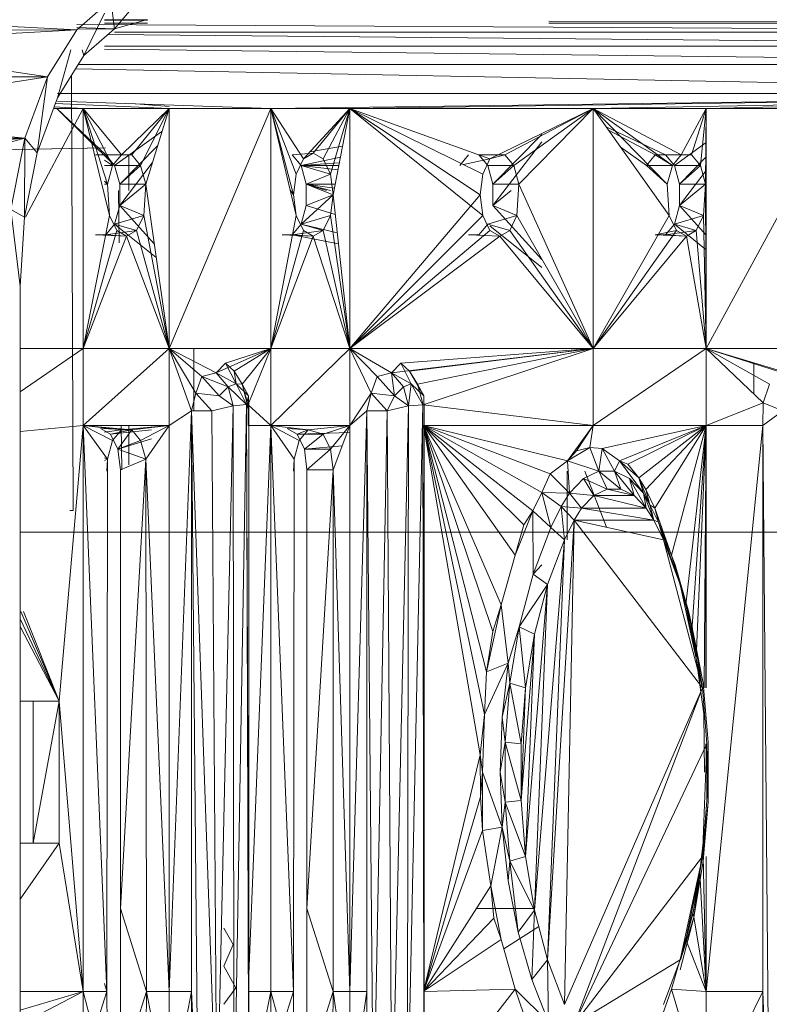
# Model space of a CAD drawing. Units: inches. Extents: x -724 to 5996, y -2086 to 2666.
# Drawn here: x 1019 to 1088, y 53 to 143 of the extents above; entities that cross this region are included whole.
import ezdxf

# ---------------------------------------------------------------- set-up
doc = ezdxf.new("R2010")
doc.units = ezdxf.units.IN
doc.header["$MEASUREMENT"] = 0

msp = doc.modelspace()

# ---------------------------------------------------------------- linework, layer by layer
at = {"lineweight": 9}
for p, q in [((1027.605, 142.434), (1030.64, 146.002)), ((1027.268, 145.072), (1024.126, 142.344)), ((1027.605, 142.434), (1027.268, 145.072)), ((1024.126, 142.344), (1003.019, 143.403)), ((1024.78, 139.979), (1026.678, 143.865)), ((1024.126, 142.834), (1145.705, 142.12)), ((1027.605, 142.434), (1024.126, 142.55)), ((1030.64, 143.272), (1026.678, 143.245)), ((1026.678, 143.228), (1030.64, 143.218)), ((1030.64, 142.936), (1026.678, 142.936)), ((1030.64, 143.272), (1027.605, 142.434)), ((1067.646, 143.129), (1139.642, 142.955)), ((1139.642, 142.936), (1067.646, 142.936)), ((1024.126, 142.344), (1001.072, 141.036)), ((1024.126, 142.344), (1002.078, 142.256)), ((1024.126, 142.344), (1021.428, 138.004)), ((1024.126, 142.387), (1027.605, 142.434)), ((1024.78, 139.979), (1027.605, 142.434)), ((1027.009, 141.916), (1144.226, 140.828)), ((1145.705, 142.12), (1027.605, 142.12)), ((1021.428, 138.004), (1001.072, 141.036)), ((1144.226, 140.828), (1026.678, 140.828)), ((1022.35, 136.074), (1023.597, 140.477)), ((1022.35, 136.074), (1024.78, 139.979)), ((1024.78, 139.979), (1024.642, 140.477)), ((1026.678, 140.549), (1143.089, 139.144)), ((1143.089, 139.144), (1024.26, 139.144)), ((1021.428, 138.004), (997.906, 134.397)), ((1021.428, 138.004), (999.351, 138.004)), ((1021.428, 138.004), (1019.358, 132.349)), ((1020.486, 130.984), (1021.428, 138.004)), ((1023.634, 138.139), (1023.791, 98.021)), ((1142.179, 136.452), (1024.001, 138.728)), ((1022.35, 136.452), (1142.179, 136.452)), ((1042.014, 135.079), (1142.179, 136.452)), ((1049.313, 135.079), (1142.179, 136.452)), ((1142.179, 136.452), (1071.722, 135.079)), ((1142.179, 136.452), (1082.145, 135.079)), ((1020.486, 130.984), (1022.35, 136.074)), ((1022.043, 135.237), (1024.707, 135.079)), ((1022.155, 135.541), (1032.637, 135.079)), ((1022.35, 135.745), (1042.014, 135.079)), ((1029.59, 135.5), (1032.637, 135.26)), ((1019.358, 132.349), (997.906, 134.397)), ((1024.707, 135.079), (1019.394, 125.058)), ((1021.986, 135.079), (1024.707, 135.079)), ((1022.309, 135.079), (1027.62, 129.837)), ((1022.309, 135.079), (1026.8, 130.826)), ((1024.707, 135.079), (1032.637, 135.079)), ((1024.707, 135.079), (1026.963, 128.123)), ((1024.707, 135.079), (1027.436, 129.837)), ((1024.707, 135.079), (1024.707, 112.962)), ((1024.707, 135.079), (1027.146, 125.222)), ((1024.707, 135.079), (1028.256, 130.826)), ((1032.637, 135.079), (1028.256, 130.826)), ((1032.637, 135.079), (1029.198, 130.826)), ((1032.637, 135.079), (1030.015, 129.837)), ((1032.637, 135.079), (1030.489, 128.123)), ((1032.637, 135.079), (1042.014, 135.079)), ((1032.637, 135.079), (1032.637, 112.962)), ((1042.014, 135.079), (1032.637, 112.962)), ((1042.014, 135.079), (1049.313, 135.079)), ((1042.014, 135.079), (1042.014, 112.962)), ((1042.014, 135.079), (1044.345, 129.045)), ((1042.014, 135.079), (1044.101, 127.134)), ((1042.014, 135.079), (1045.014, 130.444)), ((1042.014, 135.079), (1044.345, 125.223)), ((1049.313, 135.079), (1045.014, 130.444)), ((1049.313, 135.079), (1045.924, 130.956)), ((1049.313, 135.079), (1046.836, 130.444)), ((1049.313, 135.079), (1047.502, 129.045)), ((1049.313, 135.079), (1047.749, 127.134)), ((1049.313, 135.079), (1061.545, 125.223)), ((1049.313, 135.079), (1061.301, 127.134)), ((1049.313, 135.079), (1071.722, 135.079)), ((1049.313, 135.079), (1049.313, 112.962)), ((1049.313, 135.079), (1061.301, 127.134)), ((1049.313, 135.079), (1061.545, 129.045)), ((1049.313, 135.079), (1062.21, 130.444)), ((1071.722, 135.079), (1062.21, 130.444)), ((1071.722, 135.079), (1063.594, 130.826)), ((1071.722, 135.079), (1064.414, 129.837)), ((1071.722, 135.079), (1064.885, 128.123)), ((1071.722, 135.079), (1082.145, 135.079)), ((1071.722, 135.079), (1071.722, 112.962)), ((1071.722, 135.079), (1078.558, 128.123)), ((1071.722, 135.079), (1079.032, 129.837)), ((1071.722, 135.079), (1078.741, 125.223)), ((1071.722, 135.079), (1079.849, 130.826)), ((1082.145, 135.079), (1079.849, 130.826)), ((1082.145, 135.079), (1080.791, 130.826)), ((1082.145, 135.079), (1081.61, 129.837)), ((1082.145, 135.079), (1082.084, 128.123)), ((1082.145, 135.079), (1094.133, 135.079)), ((1082.145, 135.079), (1082.145, 112.962)), ((1094.133, 135.079), (1082.145, 112.962)), ((1031.985, 132.97), (1027.62, 129.837)), ((1066.981, 132.696), (1062.487, 128.123)), ((1072.924, 133.392), (1078.396, 130.826)), ((1073.146, 133.079), (1077.451, 130.826)), ((1019.358, 132.349), (995.996, 125.902)), ((1019.358, 132.349), (996.776, 130.323)), ((1019.358, 132.349), (997.322, 132.298)), ((1019.358, 132.349), (1018.056, 125.764)), ((1019.315, 125.058), (1019.358, 132.349)), ((1020.486, 130.984), (1019.358, 132.349)), ((1031.588, 131.683), (1028.09, 128.123)), ((1048.629, 131.604), (1045.621, 131.099)), ((1066.981, 132.018), (1062.487, 126.144)), ((1082.145, 131.942), (1079.209, 129.837)), ((1026.794, 131.445), (951.796, 130.07)), ((1025.076, 131.413), (951.796, 130.07)), ((1019.315, 125.058), (1020.486, 130.984)), ((1026.794, 131.445), (1025.076, 131.413)), ((1028.256, 130.826), (1025.855, 130.826)), ((1026.8, 130.826), (1025.855, 130.826)), ((1029.198, 130.826), (1026.8, 130.826)), ((1027.62, 129.837), (1026.8, 130.826)), ((1027.436, 129.837), (1028.256, 130.826)), ((1029.198, 130.826), (1028.256, 130.826)), ((1028.936, 127.539), (1028.936, 130.782)), ((1029.198, 130.826), (1030.015, 129.837)), ((1045.924, 130.956), (1043.996, 130.826)), ((1044.816, 129.837), (1043.996, 130.826)), ((1045.924, 130.956), (1045.014, 130.444)), ((1046.836, 130.444), (1045.924, 130.956)), ((1060.251, 130.826), (1059.434, 129.837)), ((1063.594, 130.826), (1061.196, 130.826)), ((1062.013, 129.837), (1061.196, 130.826)), ((1063.594, 130.826), (1062.21, 130.444)), ((1063.594, 130.826), (1064.414, 129.837)), ((1074.227, 131.562), (1076.631, 129.837)), ((1077.451, 130.826), (1076.631, 129.837)), ((1079.849, 130.826), (1077.451, 130.826)), ((1078.396, 130.826), (1077.451, 130.826)), ((1079.032, 129.837), (1077.451, 130.826)), ((1080.791, 130.826), (1078.396, 130.826)), ((1079.209, 129.837), (1078.396, 130.826)), ((1079.032, 129.837), (1079.849, 130.826)), ((1080.791, 130.826), (1079.849, 130.826)), ((1080.791, 130.826), (1081.61, 129.837)), ((1027.436, 129.837), (1026.678, 130.311)), ((1027.436, 129.837), (1026.678, 129.837)), ((1026.963, 128.123), (1027.436, 129.837)), ((1028.09, 128.123), (1027.62, 129.837)), ((1030.015, 129.837), (1027.62, 129.837)), ((1031.088, 130.063), (1028.09, 126.144)), ((1030.015, 129.837), (1028.09, 128.123)), ((1030.015, 129.837), (1030.489, 128.123)), ((1044.345, 129.045), (1045.014, 130.444)), ((1048.434, 130.611), (1044.816, 129.837)), ((1048.325, 130.062), (1044.816, 129.837)), ((1045.287, 128.123), (1044.816, 129.837)), ((1047.502, 129.045), (1044.816, 129.837)), ((1048.281, 129.837), (1044.816, 129.837)), ((1048.2, 129.427), (1044.816, 129.837)), ((1046.836, 130.444), (1047.502, 129.045)), ((1062.21, 130.444), (1059.784, 129.914)), ((1061.545, 129.045), (1062.21, 130.444)), ((1062.487, 128.123), (1062.013, 129.837)), ((1064.414, 129.837), (1062.013, 129.837)), ((1064.414, 129.837), (1062.487, 128.123)), ((1064.885, 128.123), (1064.414, 129.837)), ((1078.558, 128.123), (1076.631, 129.837)), ((1079.032, 129.837), (1076.631, 129.837)), ((1078.558, 128.123), (1079.032, 129.837)), ((1079.683, 128.123), (1079.209, 129.837)), ((1081.61, 129.837), (1079.209, 129.837)), ((1082.145, 130.628), (1079.683, 128.123)), ((1081.61, 129.837), (1079.683, 128.123)), ((1081.61, 129.837), (1082.084, 128.123)), ((1044.345, 129.045), (1044.101, 127.134)), ((1047.502, 129.045), (1045.287, 128.123)), ((1047.502, 129.045), (1047.749, 127.134)), ((1061.301, 127.134), (1061.545, 129.045)), ((1082.145, 129.362), (1079.683, 126.144)), ((1026.963, 128.123), (1026.678, 128.376)), ((1026.963, 128.123), (1026.678, 128.123)), ((1026.963, 128.123), (1027.146, 125.222)), ((1028.09, 126.144), (1028.09, 128.123)), ((1030.489, 128.123), (1028.09, 126.144)), ((1030.489, 128.123), (1028.09, 128.123)), ((1030.305, 125.223), (1030.489, 128.123)), ((1032.637, 112.962), (1030.489, 128.123)), ((1045.287, 126.144), (1045.287, 128.123)), ((1047.749, 127.134), (1045.287, 128.123)), ((1047.944, 128.123), (1045.287, 128.123)), ((1047.87, 127.749), (1045.287, 128.123)), ((1047.524, 127.539), (1045.287, 128.123)), ((1047.153, 127.539), (1045.287, 128.123)), ((1045.287, 128.123), (1046.753, 127.539)), ((1062.487, 126.144), (1062.487, 128.123)), ((1064.885, 128.123), (1062.487, 128.123)), ((1064.885, 128.123), (1064.705, 125.223)), ((1064.885, 128.123), (1071.722, 112.962)), ((1078.558, 128.123), (1078.741, 125.223)), ((1079.683, 126.144), (1079.683, 128.123)), ((1082.084, 128.123), (1079.683, 126.144)), ((1082.084, 128.123), (1079.683, 128.123)), ((1081.901, 125.223), (1082.084, 128.123)), ((1082.145, 112.962), (1082.084, 128.123)), ((1028.043, 122.692), (1027.988, 127.539)), ((1044.101, 127.134), (1043.821, 127.539)), ((1044.101, 127.134), (1044.345, 125.223)), ((1047.749, 127.134), (1044.816, 124.43)), ((1047.749, 127.134), (1045.287, 126.144)), ((1047.749, 127.134), (1047.502, 125.223)), ((1049.313, 112.962), (1047.749, 127.134)), ((1049.313, 112.962), (1061.301, 127.134)), ((1061.545, 125.223), (1061.301, 127.134)), ((1061.545, 125.223), (1061.301, 127.134)), ((1064.177, 127.539), (1062.487, 126.144)), ((1028.09, 126.144), (1027.62, 124.43)), ((1030.305, 125.223), (1028.09, 126.144)), ((1028.09, 126.144), (1031.27, 122.609)), ((1045.287, 126.144), (1044.816, 124.43)), ((1045.287, 126.144), (1047.951, 125.302)), ((1064.705, 125.223), (1062.487, 126.144)), ((1062.487, 126.144), (1066.981, 121.15)), ((1079.683, 126.144), (1079.209, 124.43)), ((1081.901, 125.223), (1079.683, 126.144)), ((1079.683, 126.144), (1082.145, 123.408)), ((1019.315, 125.058), (1018.056, 125.764)), ((1018.914, 118.697), (1018.056, 125.764)), ((1019.315, 125.058), (1018.914, 118.697)), ((1024.707, 112.962), (1027.146, 125.222)), ((1026.8, 123.441), (1027.62, 124.43)), ((1027.817, 123.823), (1027.146, 125.222)), ((1030.305, 125.223), (1027.62, 124.43)), ((1029.64, 123.823), (1027.62, 124.43)), ((1027.62, 124.43), (1031.449, 121.346)), ((1030.305, 125.223), (1029.64, 123.823)), ((1032.637, 112.962), (1030.305, 125.223)), ((1042.014, 112.962), (1044.345, 125.223)), ((1043.996, 123.441), (1044.816, 124.43)), ((1045.014, 123.823), (1044.345, 125.223)), ((1047.502, 125.223), (1044.816, 124.43)), ((1046.836, 123.823), (1044.816, 124.43)), ((1044.816, 124.43), (1048.135, 123.634)), ((1047.502, 125.223), (1046.836, 123.823)), ((1049.313, 112.962), (1047.502, 125.223)), ((1049.313, 112.962), (1061.545, 125.223)), ((1061.196, 123.441), (1062.013, 124.43)), ((1062.21, 123.823), (1061.545, 125.223)), ((1064.705, 125.223), (1062.013, 124.43)), ((1064.033, 123.823), (1062.013, 124.43)), ((1064.705, 125.223), (1064.033, 123.823)), ((1071.722, 112.962), (1064.705, 125.223)), ((1071.722, 112.962), (1078.741, 125.223)), ((1078.396, 123.441), (1079.209, 124.43)), ((1079.407, 123.823), (1078.741, 125.223)), ((1081.901, 125.223), (1079.209, 124.43)), ((1081.233, 123.823), (1079.209, 124.43)), ((1079.209, 124.43), (1082.145, 122.067)), ((1081.901, 125.223), (1081.233, 123.823)), ((1082.145, 112.962), (1081.901, 125.223)), ((1027.817, 123.823), (1024.707, 112.962)), ((1027.817, 123.823), (1024.707, 112.962)), ((1028.727, 123.311), (1025.855, 123.441)), ((1025.855, 123.441), (1026.8, 123.441)), ((1029.64, 123.823), (1026.8, 123.441)), ((1028.727, 123.311), (1026.8, 123.441)), ((1028.727, 123.311), (1027.817, 123.823)), ((1028.727, 123.311), (1027.817, 123.823)), ((1029.64, 123.823), (1028.727, 123.311)), ((1032.637, 112.962), (1029.64, 123.823)), ((1042.014, 112.962), (1045.014, 123.823)), ((1045.924, 123.311), (1043.052, 123.441)), ((1043.052, 123.441), (1043.996, 123.441)), ((1045.924, 123.311), (1043.996, 123.441)), ((1044.006, 123.439), (1048.247, 122.619)), ((1046.836, 123.823), (1044.007, 123.442)), ((1045.924, 123.311), (1045.014, 123.823)), ((1045.924, 123.311), (1046.836, 123.823)), ((1049.313, 112.962), (1046.836, 123.823)), ((1049.313, 112.962), (1062.21, 123.823)), ((1063.123, 123.311), (1060.251, 123.441)), ((1060.251, 123.441), (1061.196, 123.441)), ((1062.21, 124.271), (1066.981, 120.432)), ((1063.123, 123.311), (1062.21, 123.823)), ((1064.033, 123.823), (1063.123, 123.311)), ((1071.722, 112.962), (1064.033, 123.823)), ((1071.722, 112.962), (1079.407, 123.823)), ((1079.407, 123.823), (1077.451, 123.441)), ((1080.32, 123.311), (1077.451, 123.441)), ((1077.451, 123.441), (1078.396, 123.441)), ((1081.233, 123.823), (1078.396, 123.441)), ((1080.32, 123.311), (1078.396, 123.441)), ((1080.32, 123.311), (1079.407, 123.823)), ((1081.233, 123.823), (1080.32, 123.311)), ((1082.145, 112.962), (1081.233, 123.823)), ((1028.727, 123.311), (1024.707, 112.962)), ((1028.727, 123.311), (1024.707, 112.962)), ((1032.637, 112.962), (1028.727, 123.311)), ((1042.014, 112.962), (1045.924, 123.311)), ((1049.313, 112.962), (1045.924, 123.311)), ((1049.313, 112.962), (1063.123, 123.311)), ((1071.722, 112.962), (1063.123, 123.311)), ((1071.722, 112.962), (1080.32, 123.311)), ((1082.145, 112.962), (1080.32, 123.311)), ((1018.914, 118.697), (1018.914, 29.136)), ((1018.914, 108.973), (1024.707, 112.962)), ((1018.914, 112.962), (1024.707, 112.962)), ((1032.637, 112.962), (1024.707, 105.863)), ((1032.637, 112.962), (1024.707, 112.962)), ((1024.707, 105.863), (1024.707, 112.962)), ((1034.721, 107.229), (1032.637, 112.962)), ((1036.974, 110.71), (1032.637, 112.962)), ((1035.096, 108.835), (1032.637, 112.962)), ((1035.668, 110.37), (1032.637, 112.962)), ((1032.637, 112.962), (1032.637, 105.863)), ((1032.637, 112.962), (1042.014, 112.962)), ((1034.924, 107.229), (1034.924, 112.962)), ((1036.974, 110.71), (1042.014, 112.962)), ((1037.849, 111.597), (1042.014, 112.962)), ((1038.642, 110.872), (1042.014, 112.962)), ((1039.375, 109.676), (1042.014, 112.962)), ((1039.927, 107.814), (1042.014, 112.962)), ((1042.014, 105.863), (1049.313, 112.962)), ((1042.014, 105.863), (1042.014, 112.962)), ((1049.313, 112.962), (1042.014, 112.962)), ((1053.13, 110.71), (1049.313, 112.962)), ((1051.252, 108.835), (1049.313, 112.962)), ((1051.822, 110.37), (1049.313, 112.962)), ((1049.313, 105.863), (1049.313, 112.962)), ((1071.722, 112.962), (1049.313, 112.962)), ((1053.13, 110.71), (1071.722, 112.962)), ((1054.002, 111.597), (1071.722, 112.962)), ((1054.798, 110.872), (1071.722, 112.962)), ((1055.531, 109.676), (1071.722, 112.962)), ((1056.071, 107.785), (1071.722, 112.962)), ((1082.145, 112.962), (1071.722, 112.962)), ((1082.145, 112.962), (1071.722, 105.863)), ((1071.722, 112.962), (1071.722, 105.863)), ((1089.607, 110.71), (1082.145, 112.962)), ((1087.398, 107.957), (1082.145, 112.962)), ((1087.973, 109.676), (1082.145, 112.962)), ((1088.706, 110.872), (1082.145, 112.962)), ((1082.145, 112.962), (1094.133, 112.962)), ((1082.145, 112.962), (1082.145, 105.863)), ((1086.52, 108.793), (1086.52, 111.642)), ((1036.974, 110.71), (1037.849, 111.597)), ((1038.808, 109.705), (1037.849, 111.597)), ((1037.849, 111.597), (1038.642, 110.872)), ((1038.808, 109.705), (1038.642, 110.872)), ((1038.642, 110.872), (1039.375, 109.676)), ((1053.13, 110.71), (1054.002, 111.597)), ((1054.961, 109.705), (1054.002, 111.597)), ((1054.002, 111.597), (1054.798, 110.872)), ((1056.112, 108.606), (1054.798, 110.872)), ((1054.798, 110.872), (1055.531, 109.676)), ((1035.096, 108.835), (1035.668, 110.37)), ((1036.974, 110.71), (1035.668, 110.37)), ((1038.09, 109.437), (1035.668, 110.37)), ((1037.264, 108.606), (1035.668, 110.37)), ((1038.09, 109.437), (1036.974, 110.71)), ((1038.808, 109.705), (1036.974, 110.71)), ((1051.252, 108.835), (1051.822, 110.37)), ((1053.13, 110.71), (1051.822, 110.37)), ((1053.42, 108.606), (1051.822, 110.37)), ((1054.243, 109.437), (1053.13, 110.71)), ((1053.42, 108.606), (1053.13, 110.71)), ((1054.961, 109.705), (1053.13, 110.71)), ((1038.09, 109.437), (1037.264, 108.606)), ((1038.09, 109.437), (1038.808, 109.705)), ((1038.552, 107.686), (1038.09, 109.437)), ((1039.767, 107.814), (1038.09, 109.437)), ((1039.767, 107.814), (1038.808, 109.705)), ((1038.808, 109.705), (1039.956, 108.606)), ((1038.808, 109.705), (1039.375, 109.676)), ((1039.988, 107.229), (1039.375, 109.676)), ((1039.956, 108.606), (1039.375, 109.676)), ((1039.915, 107.785), (1039.375, 109.676)), ((1054.243, 109.437), (1053.42, 108.606)), ((1054.243, 109.437), (1054.961, 109.705)), ((1054.705, 107.686), (1054.243, 109.437)), ((1054.705, 107.686), (1054.961, 109.705)), ((1054.961, 109.705), (1056.112, 108.606)), ((1056.042, 107.756), (1054.961, 109.705)), ((1056.112, 108.606), (1055.531, 109.676)), ((1056.071, 107.785), (1055.531, 109.676)), ((1087.398, 107.957), (1087.973, 109.676)), ((1034.721, 107.229), (1035.096, 108.835)), ((1036.584, 107.229), (1035.096, 108.835)), ((1037.264, 108.606), (1035.096, 108.835)), ((1038.552, 107.686), (1037.264, 108.606)), ((1039.767, 107.814), (1039.956, 108.606)), ((1039.988, 107.229), (1039.956, 108.606)), ((1051.252, 108.835), (1049.313, 105.863)), ((1050.874, 107.229), (1051.252, 108.835)), ((1052.737, 107.229), (1051.252, 108.835)), ((1053.42, 108.606), (1051.252, 108.835)), ((1052.737, 107.229), (1053.42, 108.606)), ((1054.705, 107.686), (1053.42, 108.606)), ((1056.144, 107.229), (1056.112, 108.606)), ((1034.721, 107.229), (1032.637, 105.863)), ((1034.721, 107.229), (1032.637, 53.711)), ((1037.035, 40.604), (1034.721, 107.229)), ((1036.584, 107.229), (1034.721, 107.229)), ((1035.311, 40.604), (1034.721, 107.229)), ((1034.721, 107.229), (1034.721, 53.711)), ((1038.552, 107.686), (1036.584, 107.229)), ((1037.035, 40.604), (1036.584, 107.229)), ((1038.552, 107.686), (1037.035, 40.604)), ((1038.552, 107.686), (1039.767, 107.814)), ((1038.601, 40.077), (1038.552, 107.686)), ((1038.601, 40.077), (1039.767, 107.814)), ((1040.017, 40.351), (1039.767, 107.814)), ((1039.767, 107.814), (1039.988, 40.604)), ((1039.767, 107.814), (1039.988, 107.229)), ((1039.988, 107.229), (1039.915, 107.785)), ((1039.933, 105.863), (1039.915, 107.785)), ((1039.915, 107.785), (1042.014, 105.863)), ((1039.988, 107.229), (1039.933, 105.863)), ((1039.988, 40.604), (1039.988, 107.229)), ((1050.874, 107.229), (1049.313, 105.863)), ((1050.874, 107.229), (1049.313, 53.711)), ((1050.874, 43.108), (1050.874, 107.229)), ((1050.874, 107.229), (1050.874, 53.711)), ((1052.737, 107.229), (1050.874, 107.229)), ((1051.467, 40.604), (1050.874, 107.229)), ((1052.737, 107.229), (1051.467, 40.604)), ((1054.705, 107.686), (1052.737, 107.229)), ((1053.191, 40.604), (1052.737, 107.229)), ((1054.705, 107.686), (1053.191, 40.604)), ((1056.042, 107.756), (1054.6, 40.604)), ((1054.705, 107.686), (1054.6, 40.604)), ((1056.042, 107.756), (1054.705, 107.686)), ((1056.042, 107.756), (1056.173, 40.351)), ((1056.042, 107.756), (1056.144, 40.604)), ((1056.071, 107.785), (1071.722, 105.863)), ((1056.144, 40.604), (1056.144, 107.229)), ((1087.398, 107.957), (1082.145, 105.863)), ((1087.357, 105.863), (1087.398, 107.957)), ((1089.22, 107.229), (1087.357, 105.863)), ((1089.22, 107.229), (1087.398, 107.957)), ((1018.914, 105.327), (1024.707, 105.863)), ((1024.707, 105.863), (1022.515, 80.47)), ((1024.707, 105.863), (1028.256, 105.46)), ((1024.707, 105.863), (1029.198, 105.46)), ((1032.637, 105.863), (1024.707, 105.863)), ((1026.963, 102.757), (1024.707, 105.863)), ((1024.707, 105.863), (1027.436, 104.471)), ((1024.707, 105.863), (1024.707, 53.711)), ((1024.707, 105.863), (1026.902, 53.711)), ((1029.198, 105.46), (1026.326, 105.59)), ((1027.239, 105.078), (1026.326, 105.59)), ((1028.256, 105.46), (1026.678, 105.248)), ((1027.239, 105.078), (1031.022, 105.464)), ((1029.198, 105.46), (1027.239, 105.078)), ((1027.436, 104.471), (1028.256, 105.46)), ((1029.198, 105.46), (1027.907, 103.679)), ((1028.284, 101.768), (1028.237, 105.863)), ((1032.637, 105.863), (1028.256, 105.46)), ((1028.256, 105.46), (1029.198, 105.46)), ((1028.936, 102.242), (1028.936, 105.863)), ((1032.637, 105.863), (1029.198, 105.46)), ((1032.637, 105.863), (1029.198, 105.46)), ((1030.015, 104.471), (1029.198, 105.46)), ((1030.015, 104.471), (1032.637, 105.863)), ((1032.637, 105.863), (1030.489, 102.757)), ((1032.637, 105.863), (1032.637, 53.711)), ((1039.933, 105.863), (1042.014, 105.863)), ((1039.965, 54.509), (1042.014, 105.863)), ((1049.313, 105.863), (1042.014, 105.863)), ((1044.162, 102.757), (1042.014, 105.863)), ((1042.014, 105.863), (1044.636, 104.471)), ((1042.014, 105.863), (1045.453, 105.46)), ((1042.014, 105.863), (1042.014, 53.711)), ((1042.014, 105.863), (1044.101, 53.711)), ((1045.453, 105.46), (1043.526, 105.59)), ((1044.438, 105.078), (1043.526, 105.59)), ((1045.453, 105.46), (1044.438, 105.078)), ((1044.636, 104.471), (1045.453, 105.46)), ((1049.313, 105.863), (1045.453, 105.46)), ((1046.836, 105.078), (1045.453, 105.46)), ((1049.313, 105.863), (1046.836, 105.078)), ((1047.502, 103.679), (1049.313, 105.863)), ((1049.313, 105.863), (1047.749, 101.768)), ((1049.313, 105.863), (1049.313, 53.711)), ((1056.089, 105.863), (1067.01, 99.679)), ((1056.089, 105.863), (1066.178, 98.002)), ((1056.089, 105.863), (1061.318, 75.498)), ((1056.089, 105.863), (1061.711, 79.225)), ((1056.089, 105.863), (1061.897, 83.176)), ((1056.089, 105.863), (1062.49, 86.88)), ((1056.089, 105.863), (1063.248, 89.341)), ((1056.089, 105.863), (1064.55, 93.908)), ((1056.089, 105.863), (1065.335, 96.715)), ((1056.089, 105.863), (1067.768, 101.405)), ((1056.089, 105.863), (1069.355, 102.6)), ((1056.089, 105.863), (1071.722, 105.863)), ((1069.355, 102.6), (1071.722, 105.863)), ((1070.181, 103.516), (1071.722, 105.863)), ((1071.413, 103.847), (1071.722, 105.863)), ((1082.145, 105.863), (1071.722, 105.863)), ((1072.556, 103.747), (1082.145, 105.863)), ((1074.152, 102.6), (1082.145, 105.863)), ((1074.931, 102.303), (1082.145, 105.863)), ((1075.942, 101.043), (1082.145, 105.863)), ((1076.585, 99.967), (1082.145, 105.863)), ((1077.413, 98.236), (1082.145, 105.863)), ((1078.951, 93.908), (1082.145, 105.863)), ((1080.259, 89.341), (1082.145, 105.863)), ((1080.858, 87.377), (1082.145, 105.863)), ((1081.212, 84.407), (1082.145, 105.863)), ((1081.952, 81.698), (1082.145, 105.863)), ((1082.117, 81.698), (1082.145, 105.863)), ((1082.133, 81.698), (1082.145, 105.863)), ((1087.357, 105.863), (1082.145, 105.863)), ((1087.357, 105.863), (1082.145, 53.711)), ((1082.145, 105.863), (1082.145, 81.698)), ((1087.947, 40.604), (1087.357, 105.863)), ((1087.357, 105.863), (1087.357, 53.711)), ((1026.963, 102.757), (1027.436, 104.471)), ((1027.907, 103.679), (1027.239, 105.078)), ((1027.907, 103.679), (1031.027, 104.65)), ((1030.015, 104.471), (1027.907, 103.679)), ((1030.015, 104.471), (1030.489, 102.757)), ((1044.162, 102.757), (1044.636, 104.471)), ((1044.438, 105.078), (1049.313, 105.232)), ((1045.107, 103.679), (1044.438, 105.078)), ((1046.836, 105.078), (1044.438, 105.078)), ((1046.836, 105.078), (1045.107, 103.679)), ((1047.502, 103.679), (1046.836, 105.078)), ((1028.152, 101.768), (1027.907, 103.679)), ((1030.489, 102.757), (1027.907, 103.679)), ((1045.107, 103.679), (1048.599, 103.994)), ((1045.351, 101.768), (1045.107, 103.679)), ((1047.502, 103.679), (1045.107, 103.679)), ((1047.502, 103.679), (1045.351, 101.768)), ((1047.502, 103.679), (1047.749, 101.768)), ((1069.355, 102.6), (1071.413, 103.847)), ((1069.355, 102.6), (1070.181, 103.516)), ((1070.181, 103.516), (1071.413, 103.847)), ((1072.242, 101.659), (1071.413, 103.847)), ((1071.413, 103.847), (1072.556, 103.747)), ((1072.242, 101.659), (1072.556, 103.747)), ((1073.68, 101.659), (1072.556, 103.747)), ((1072.556, 103.747), (1074.152, 102.6)), ((1026.963, 102.757), (1026.678, 102.875)), ((1026.963, 102.757), (1026.678, 102.642)), ((1026.963, 102.757), (1026.897, 101.659)), ((1026.963, 102.757), (1026.902, 53.711)), ((1030.489, 102.757), (1028.152, 101.768)), ((1030.489, 102.757), (1028.152, 61.356)), ((1030.489, 102.757), (1032.637, 53.711)), ((1030.489, 102.757), (1030.55, 53.711)), ((1044.162, 102.757), (1044.097, 101.659)), ((1044.162, 102.757), (1044.101, 53.711)), ((1067.768, 101.405), (1069.355, 102.6)), ((1069.553, 99.638), (1069.355, 102.6)), ((1072.241, 101.659), (1069.355, 102.6)), ((1073.681, 101.659), (1074.152, 102.6)), ((1076.369, 99.638), (1074.152, 102.6)), ((1075.942, 101.043), (1074.152, 102.6)), ((1074.152, 102.6), (1074.931, 102.303)), ((1028.152, 101.768), (1028.152, 61.356)), ((1045.351, 101.768), (1045.351, 61.356)), ((1047.749, 101.768), (1045.351, 101.768)), ((1047.749, 101.768), (1045.351, 61.356)), ((1047.749, 101.768), (1049.313, 53.711)), ((1047.749, 101.768), (1047.749, 53.711)), ((1069.323, 101.659), (1069.323, 95.319)), ((1070.841, 100.973), (1072.242, 101.659)), ((1070.948, 101.659), (1072.946, 96.487)), ((1073.015, 100.002), (1072.242, 101.659)), ((1074.271, 100.002), (1072.242, 101.659)), ((1072.242, 101.659), (1073.681, 101.659)), ((1073.681, 101.659), (1075.082, 100.973)), ((1075.495, 99.403), (1073.681, 101.659)), ((1074.271, 100.002), (1073.681, 101.659)), ((1075.942, 101.043), (1074.931, 102.303)), ((1067.01, 99.679), (1067.768, 101.405)), ((1069.553, 99.638), (1067.768, 101.405)), ((1069.553, 99.638), (1070.841, 100.973)), ((1071.791, 99.403), (1070.841, 100.973)), ((1073.015, 100.002), (1070.841, 100.973)), ((1075.082, 100.973), (1076.369, 99.638)), ((1076.619, 98.237), (1075.082, 100.973)), ((1075.495, 99.403), (1075.082, 100.973)), ((1076.945, 98.557), (1075.942, 101.043)), ((1076.369, 99.638), (1075.942, 101.043)), ((1076.585, 99.967), (1075.942, 101.043)), ((1071.791, 99.403), (1073.015, 100.002)), ((1075.495, 99.403), (1073.015, 100.002)), ((1073.015, 100.002), (1074.271, 100.002)), ((1075.495, 99.403), (1074.271, 100.002)), ((1076.945, 98.557), (1076.585, 99.967)), ((1076.585, 99.967), (1077.413, 98.236)), ((1067.01, 99.679), (1066.178, 98.002)), ((1067.826, 96.466), (1067.01, 99.679)), ((1068.771, 98.391), (1067.01, 99.679)), ((1069.553, 99.638), (1067.01, 99.679)), ((1068.771, 98.391), (1069.553, 99.638)), ((1070.663, 98.237), (1069.553, 99.638)), ((1071.791, 99.403), (1069.553, 99.638)), ((1070.663, 98.237), (1071.791, 99.403)), ((1076.619, 98.237), (1071.791, 99.403)), ((1071.791, 99.403), (1075.495, 99.403)), ((1076.619, 98.237), (1075.495, 99.403)), ((1077.303, 97.147), (1076.369, 99.638)), ((1076.619, 98.237), (1076.369, 99.638)), ((1076.945, 98.557), (1076.369, 99.638)), ((1023.791, 98.021), (1023.489, 98.021)), ((1023.585, 98.021), (1023.791, 98.021)), ((1067.826, 96.466), (1068.771, 98.391)), ((1069.98, 97.147), (1068.771, 98.391)), ((1070.663, 98.237), (1068.771, 98.391)), ((1069.085, 95.319), (1068.771, 98.391)), ((1069.98, 97.147), (1070.663, 98.237)), ((1077.303, 97.147), (1070.663, 98.237)), ((1070.663, 98.237), (1076.619, 98.237)), ((1077.303, 97.147), (1076.619, 98.237)), ((1077.303, 97.147), (1076.945, 98.557)), ((1076.945, 98.557), (1077.742, 96.953)), ((1076.945, 98.557), (1077.413, 98.236)), ((1077.742, 96.953), (1077.413, 98.236)), ((1077.413, 98.236), (1078.951, 93.908)), ((1066.178, 98.002), (1064.55, 93.908)), ((1066.178, 98.002), (1065.335, 96.715)), ((1066.184, 92.15), (1066.178, 98.002)), ((1067.826, 96.466), (1066.178, 98.002)), ((1069.98, 97.147), (1067.527, 56.609)), ((1069.98, 97.147), (1069.085, 95.319)), ((1069.98, 97.147), (1069.085, 52.514)), ((1081.788, 81.698), (1069.98, 97.147)), ((1078.198, 95.319), (1069.98, 97.147)), ((1069.98, 97.147), (1077.303, 97.147)), ((1078.198, 95.319), (1077.303, 97.147)), ((1077.303, 97.147), (1077.742, 96.953)), ((1064.55, 93.908), (1065.335, 96.715)), ((1066.184, 92.15), (1067.826, 96.466)), ((1069.085, 95.319), (1067.826, 96.466)), ((1077.742, 96.953), (1079.297, 93.038)), ((1077.742, 96.953), (1078.951, 93.908)), ((1079.753, 91.224), (1077.742, 96.953)), ((1078.198, 95.319), (1077.742, 96.953)), ((1018.914, 96.022), (1036.554, 96.022)), ((1135.383, 96.022), (1018.914, 96.022)), ((1039.564, 96.022), (1052.826, 96.022)), ((1055.79, 96.022), (1069.429, 96.022)), ((1066.321, 61.192), (1069.085, 95.319)), ((1067.527, 91.224), (1069.085, 95.319)), ((1069.085, 95.319), (1067.527, 56.609)), ((1075.04, 96.022), (1089.604, 96.022)), ((1079.753, 91.224), (1078.198, 95.319)), ((1081.788, 81.698), (1078.198, 95.319)), ((1063.248, 89.341), (1064.55, 93.908)), ((1080.547, 88.67), (1078.951, 93.908)), ((1078.951, 93.908), (1080.259, 89.341)), ((1066.981, 93.021), (1066.184, 92.15)), ((1079.297, 93.038), (1080.547, 88.67)), ((1079.753, 91.224), (1079.297, 93.038)), ((1064.914, 87.322), (1066.184, 92.15)), ((1067.527, 91.224), (1066.184, 92.15)), ((1067.527, 91.224), (1064.914, 87.322)), ((1065.495, 66.136), (1067.527, 91.224)), ((1066.321, 86.641), (1067.527, 91.224)), ((1067.527, 91.224), (1066.321, 61.192)), ((1080.962, 86.641), (1079.753, 91.224)), ((1079.753, 91.224), (1081.788, 81.698)), ((1079.753, 91.224), (1080.547, 88.67)), ((1061.897, 83.176), (1063.248, 89.341)), ((1062.49, 86.88), (1063.248, 89.341)), ((1063.905, 83.95), (1063.248, 89.341)), ((1080.259, 89.341), (1081.212, 84.407)), ((1080.547, 88.67), (1080.259, 89.341)), ((1080.259, 89.341), (1080.858, 87.377)), ((1018.914, 88.042), (1022.515, 80.47)), ((1018.914, 88.042), (1022.515, 80.47)), ((1018.964, 88.717), (1022.515, 80.47)), ((1019.216, 88.717), (1022.515, 80.47)), ((1080.547, 88.67), (1081.459, 83.95)), ((1080.547, 88.67), (1081.212, 84.407)), ((1080.962, 86.641), (1080.547, 88.67)), ((1080.547, 88.67), (1081.878, 82.114)), ((1018.914, 87.332), (1022.515, 80.47)), ((1018.914, 87.332), (1022.515, 80.47)), ((1063.905, 83.95), (1064.914, 87.322)), ((1064.045, 82.114), (1064.914, 87.322)), ((1065.495, 81.698), (1064.914, 87.322)), ((1066.321, 86.641), (1064.914, 87.322)), ((1081.212, 84.407), (1080.858, 87.377)), ((1061.897, 83.176), (1062.49, 86.88)), ((1065.077, 71.298), (1066.321, 86.641)), ((1065.495, 81.698), (1066.321, 86.641)), ((1066.321, 86.641), (1065.495, 66.136)), ((1080.962, 86.641), (1081.878, 82.114)), ((1080.962, 86.641), (1081.788, 81.698)), ((1081.614, 81.698), (1081.212, 84.407)), ((1081.212, 84.407), (1081.933, 79.281)), ((1063.905, 83.95), (1061.711, 79.225)), ((1063.905, 83.95), (1061.897, 83.176)), ((1063.347, 78.994), (1063.905, 83.95)), ((1064.045, 82.114), (1063.905, 83.95)), ((1061.711, 79.225), (1061.897, 83.176)), ((1063.347, 78.994), (1064.045, 82.114)), ((1063.603, 76.675), (1064.045, 82.114)), ((1065.495, 81.698), (1064.045, 82.114)), ((1065.077, 76.535), (1064.045, 82.114)), ((1065.495, 81.698), (1065.077, 76.535)), ((1065.495, 81.698), (1065.077, 71.298)), ((1081.788, 81.698), (1069.085, 52.514)), ((1069.98, 50.686), (1081.788, 81.698)), ((1081.788, 81.698), (1082.206, 76.535)), ((1081.878, 82.114), (1082.32, 76.675)), ((1022.515, 80.47), (1018.914, 80.47)), ((1020.117, 67.363), (1020.117, 80.47)), ((1022.515, 80.47), (1020.117, 67.363)), ((1024.707, 53.711), (1022.515, 80.47)), ((1022.515, 80.47), (1022.515, 67.363)), ((1061.318, 75.498), (1061.711, 79.225)), ((1061.516, 73.917), (1061.711, 79.225)), ((1063.161, 73.917), (1063.347, 78.994)), ((1063.603, 76.675), (1063.347, 78.994)), ((1081.933, 79.281), (1081.991, 73.917)), ((1063.161, 73.917), (1063.603, 76.675)), ((1065.077, 76.535), (1063.603, 76.675)), ((1065.077, 71.298), (1063.603, 76.675)), ((1063.603, 71.158), (1063.603, 76.675)), ((1065.077, 76.535), (1065.077, 71.298)), ((1069.98, 50.686), (1082.206, 76.535)), ((1082.206, 76.535), (1081.788, 66.136)), ((1082.106, 76.535), (1082.203, 73.917)), ((1082.206, 76.535), (1082.206, 71.298)), ((1082.206, 76.535), (1082.32, 71.158)), ((1082.32, 76.675), (1082.32, 71.158)), ((1056.147, 53.952), (1061.318, 75.498)), ((1061.333, 71.626), (1061.318, 75.498)), ((1061.516, 73.917), (1061.318, 75.498)), ((1061.333, 71.626), (1061.516, 73.917)), ((1061.513, 68.552), (1061.516, 73.917)), ((1063.347, 68.839), (1061.516, 73.917)), ((1063.347, 68.839), (1063.161, 73.917)), ((1063.603, 71.158), (1063.161, 73.917)), ((1082.203, 73.917), (1082.32, 71.158)), ((1056.147, 53.909), (1061.333, 71.626)), ((1061.513, 68.552), (1061.333, 71.626)), ((1063.347, 68.839), (1063.603, 71.158)), ((1065.077, 71.298), (1063.603, 71.158)), ((1065.495, 66.136), (1063.603, 71.158)), ((1064.045, 65.719), (1063.603, 71.158)), ((1065.077, 71.298), (1065.495, 66.136)), ((1081.788, 66.136), (1082.206, 71.298)), ((1081.788, 66.136), (1082.32, 71.158)), ((1082.32, 71.158), (1081.878, 65.719)), ((1056.147, 53.87), (1061.513, 68.552)), ((1063.347, 68.839), (1061.513, 68.552)), ((1062.292, 63.425), (1061.513, 68.552)), ((1063.347, 68.839), (1062.292, 63.425)), ((1063.905, 63.883), (1063.347, 68.839)), ((1064.045, 65.719), (1063.347, 68.839)), ((1082.014, 68.839), (1081.459, 63.883)), ((1018.914, 67.363), (1022.515, 67.363)), ((1018.914, 62.206), (1022.515, 67.363)), ((1024.707, 53.711), (1022.515, 67.363)), ((1063.905, 63.883), (1064.045, 65.719)), ((1065.495, 66.136), (1064.045, 65.719)), ((1066.321, 61.192), (1064.045, 65.719)), ((1064.821, 59.163), (1064.045, 65.719)), ((1065.495, 66.136), (1066.321, 61.192)), ((1069.98, 50.686), (1081.788, 66.136)), ((1081.788, 66.136), (1079.753, 56.609)), ((1081.788, 66.136), (1080.962, 61.192)), ((1081.878, 65.719), (1081.009, 60.511)), ((1081.854, 66.136), (1082.145, 53.711)), ((1082.134, 66.136), (1082.145, 53.711)), ((1082.145, 66.136), (1082.145, 53.711)), ((1081.549, 64.657), (1080.259, 58.492)), ((1081.549, 64.657), (1080.956, 60.952)), ((1081.459, 63.883), (1081.549, 64.657)), ((1081.549, 64.657), (1082.145, 53.711)), ((1064.821, 59.163), (1063.905, 63.883)), ((1081.459, 63.883), (1081.009, 60.511)), ((1056.147, 53.802), (1062.292, 63.425)), ((1063.248, 58.492), (1062.292, 63.425)), ((1062.292, 63.425), (1062.585, 60.455)), ((1028.152, 46.065), (1028.152, 61.356)), ((1030.55, 53.711), (1028.152, 61.356)), ((1045.351, 46.065), (1045.351, 61.356)), ((1047.749, 53.711), (1045.351, 61.356)), ((1060.97, 61.356), (1066.321, 61.356)), ((1066.321, 61.192), (1064.821, 59.163)), ((1066.321, 61.192), (1066.068, 54.795)), ((1066.321, 61.192), (1067.527, 56.609)), ((1080.962, 61.192), (1079.753, 56.609)), ((1080.956, 60.952), (1080.259, 58.492)), ((1080.956, 60.952), (1082.145, 53.711)), ((1056.147, 53.771), (1062.585, 60.455)), ((1063.248, 58.492), (1062.585, 60.455)), ((1081.009, 60.511), (1079.738, 55.682)), ((1079.753, 56.609), (1081.009, 60.511)), ((1081.009, 60.511), (1079.789, 56.609)), ((1037.686, 59.522), (1038.538, 58.022)), ((1063.492, 57.636), (1066.715, 59.692)), ((1066.068, 54.795), (1064.821, 59.163)), ((1056.147, 53.75), (1063.248, 58.492)), ((1064.55, 53.925), (1063.248, 58.492)), ((1080.259, 58.492), (1078.951, 53.925)), ((1080.259, 58.492), (1082.145, 53.711)), ((1038.538, 58.022), (1037.686, 56.022)), ((1067.527, 56.609), (1066.068, 54.795)), ((1067.527, 56.609), (1069.085, 52.514)), ((1067.527, 56.609), (1067.623, 50.88)), ((1069.98, 50.686), (1079.753, 56.609)), ((1079.753, 56.609), (1078.198, 52.514)), ((1037.686, 56.022), (1038.785, 54.022)), ((1067.623, 50.88), (1066.068, 54.795)), ((1018.914, 50.646), (1024.707, 53.711)), ((1018.914, 51.979), (1024.707, 53.711)), ((1024.707, 53.711), (1018.914, 53.711)), ((1024.707, 43.108), (1024.707, 53.711)), ((1026.963, 45.076), (1024.707, 53.711)), ((1024.707, 53.711), (1026.902, 53.711)), ((1026.902, 53.711), (1025.706, 49.899)), ((1026.902, 53.711), (1026.678, 54.423)), ((1026.963, 45.076), (1026.902, 53.711)), ((1030.55, 53.711), (1028.152, 46.065)), ((1030.489, 45.076), (1030.55, 53.711)), ((1032.637, 43.108), (1030.55, 53.711)), ((1032.637, 53.711), (1030.55, 53.711)), ((1034.721, 53.711), (1032.637, 43.108)), ((1034.721, 53.711), (1032.637, 53.711)), ((1032.637, 43.108), (1032.637, 53.711)), ((1035.311, 40.604), (1034.721, 53.711)), ((1034.721, 43.108), (1034.721, 53.711)), ((1038.785, 54.022), (1037.68, 52.522)), ((1039.933, 53.711), (1042.014, 53.711)), ((1040.005, 43.478), (1042.014, 53.711)), ((1042.014, 43.108), (1042.014, 53.711)), ((1044.101, 46.065), (1042.014, 53.711)), ((1042.014, 53.711), (1044.101, 53.711)), ((1044.101, 53.711), (1042.985, 50.156)), ((1044.101, 46.065), (1044.101, 53.711)), ((1047.749, 53.711), (1045.351, 46.065)), ((1047.685, 45.076), (1047.749, 53.711)), ((1049.313, 43.108), (1047.749, 53.711)), ((1049.313, 53.711), (1047.749, 53.711)), ((1050.874, 53.711), (1049.313, 43.108)), ((1050.874, 53.711), (1049.313, 53.711)), ((1049.313, 43.108), (1049.313, 53.711)), ((1050.874, 43.108), (1050.874, 53.711)), ((1056.147, 53.712), (1064.55, 53.925)), ((1056.168, 43.208), (1064.55, 53.925)), ((1067.623, 50.88), (1064.55, 53.925)), ((1066.03, 49.597), (1064.55, 53.925)), ((1077.413, 49.594), (1078.951, 53.925)), ((1078.951, 53.925), (1082.145, 53.711)), ((1078.951, 53.925), (1082.145, 43.108)), ((1087.357, 53.711), (1082.145, 53.711)), ((1087.357, 53.711), (1082.145, 43.108)), ((1082.145, 53.711), (1082.145, 43.108)), ((1087.947, 40.604), (1087.357, 53.711)), ((1087.357, 53.711), (1087.357, 43.108))]:
    msp.add_line(p, q, dxfattribs=at)

doc.saveas('drawing.dxf')
